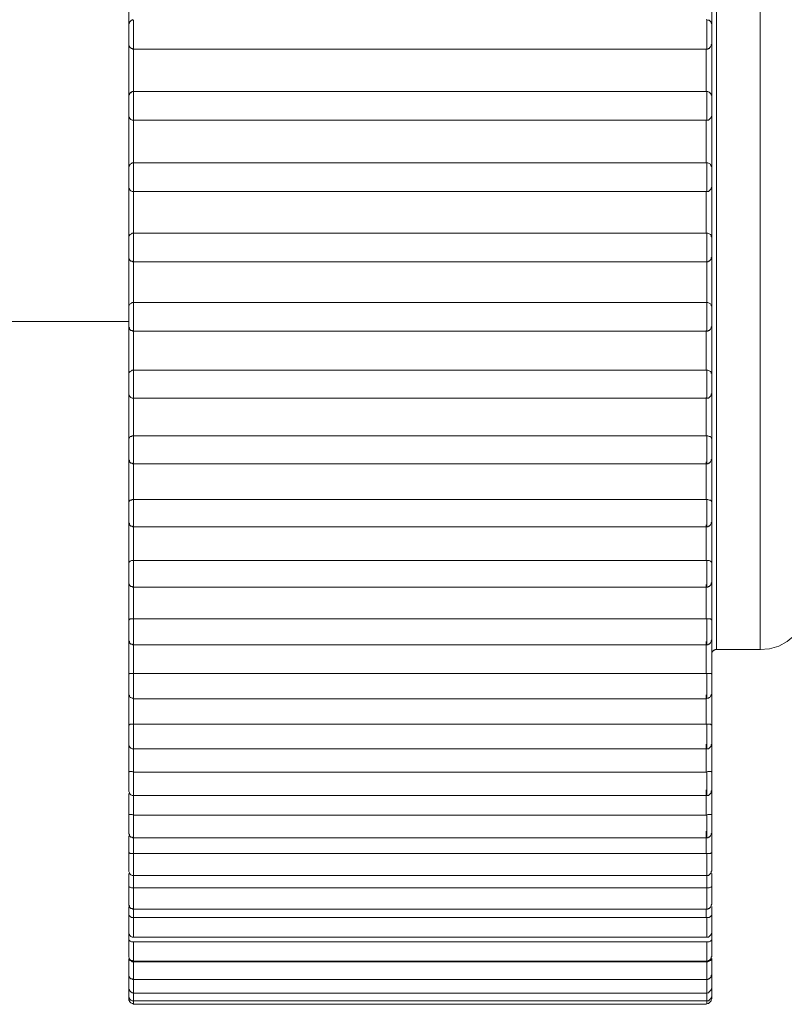
# Model space of a CAD drawing. Units: inches. Extents: x 0 to 16.5, y 0 to 11.7.
# Drawn here: x 8.7 to 8.7, y 7.3 to 7.3 of the extents above; entities that cross this region are included whole.
import ezdxf

# ---------------------------------------------------------------- set-up
doc = ezdxf.new("R2010")
doc.units = ezdxf.units.IN
doc.header["$MEASUREMENT"] = 0
doc.layers.add('Calque 1', color=7, linetype='Continuous')

msp = doc.modelspace()

# ---------------------------------------------------------------- linework, layer by layer
at = {"layer": 'Calque 1', "lineweight": 0}
for points in [[(8.735424, 7.359898), (8.735424, 7.359857), (8.735424, 7.359287), (8.735424, 7.358051), (8.735424, 7.356232), (8.735424, 7.353912), (8.735424, 7.351232), (8.735424, 7.348329), (8.735424, 7.345357), (8.735424, 7.342482), (8.735424, 7.339857), (8.735424, 7.337621), (8.735424, 7.335898), (8.735424, 7.334773), (8.735424, 7.334315), (8.735424, 7.334301)], [(8.736313, 7.334301), (8.736313, 7.334315), (8.736313, 7.334773), (8.736313, 7.335898), (8.736313, 7.337621), (8.736313, 7.339857), (8.736313, 7.342482), (8.736313, 7.345357), (8.736313, 7.348329), (8.736313, 7.351232), (8.736313, 7.353912), (8.736313, 7.356232), (8.736313, 7.358051), (8.736313, 7.359287), (8.736313, 7.359857), (8.736313, 7.359898)], [(8.72351, 7.34696), (8.72351, 7.347098), (8.72351, 7.347237), (8.72351, 7.347376), (8.72351, 7.347515), (8.72351, 7.347654), (8.72351, 7.347793), (8.72351, 7.347932), (8.72351, 7.348071)], [(8.735329, 7.348071), (8.735329, 7.347932), (8.735329, 7.347793), (8.735329, 7.347654), (8.735329, 7.347515), (8.735329, 7.347376), (8.735329, 7.347237), (8.735329, 7.347098), (8.735329, 7.34696)], [(8.723593, 7.347085), (8.723579, 7.347071), (8.723565, 7.347071), (8.723551, 7.347057), (8.723537, 7.347043), (8.723523, 7.347029), (8.723523, 7.347015), (8.72351, 7.347001), (8.72351, 7.346987)], [(8.723605, 7.347079), (8.723605, 7.347051), (8.723605, 7.346996), (8.723605, 7.346899), (8.723605, 7.346787), (8.723605, 7.346663), (8.723605, 7.346579), (8.723605, 7.346509), (8.723605, 7.346496)], [(8.735218, 7.347085), (8.735246, 7.347071)], [(8.735229, 7.346496), (8.735229, 7.346509), (8.735229, 7.346579), (8.735229, 7.346663), (8.735229, 7.346787), (8.735229, 7.346899), (8.735229, 7.346996), (8.735229, 7.347051), (8.735229, 7.347079)], [(8.735329, 7.346987), (8.735329, 7.347001), (8.735315, 7.347015), (8.735315, 7.347029), (8.735302, 7.347043), (8.735287, 7.347057), (8.735274, 7.347071), (8.73526, 7.347071), (8.735246, 7.347071)], [(8.72351, 7.346585), (8.72351, 7.346598), (8.72351, 7.34664), (8.72351, 7.346696), (8.72351, 7.346779), (8.72351, 7.346862), (8.72351, 7.346932), (8.72351, 7.346974), (8.72351, 7.346987)], [(8.735329, 7.346987), (8.735329, 7.346974), (8.735329, 7.346932), (8.735329, 7.346862), (8.735329, 7.346779), (8.735329, 7.346696), (8.735329, 7.34664), (8.735329, 7.346598), (8.735329, 7.346585)], [(8.72351, 7.345515), (8.72351, 7.345654), (8.72351, 7.345793), (8.72351, 7.345932), (8.72351, 7.346057), (8.72351, 7.346196), (8.72351, 7.346334), (8.72351, 7.346473), (8.72351, 7.346612)], [(8.72351, 7.346585), (8.72351, 7.346571), (8.723523, 7.346543), (8.723523, 7.346529), (8.723537, 7.346515), (8.723565, 7.346501), (8.723579, 7.346501), (8.723593, 7.346487), (8.723607, 7.346487)], [(8.723605, 7.346496), (8.723605, 7.346384), (8.723605, 7.346273), (8.723605, 7.346162), (8.723605, 7.346065), (8.723605, 7.345954), (8.723605, 7.345843), (8.723605, 7.345732), (8.723605, 7.345621)], [(8.723607, 7.346487), (8.735218, 7.346487)], [(8.735218, 7.346487), (8.735246, 7.346487), (8.73526, 7.346501), (8.735274, 7.346501), (8.735287, 7.346515), (8.735302, 7.346529), (8.735315, 7.346557), (8.735315, 7.346571), (8.735329, 7.346585)], [(8.735218, 7.345626), (8.735218, 7.345737), (8.735218, 7.345848), (8.735218, 7.345946), (8.735218, 7.346057), (8.735218, 7.346168), (8.735218, 7.346279), (8.735218, 7.346376), (8.735218, 7.346487)], [(8.735329, 7.346612), (8.735329, 7.346473), (8.735329, 7.346334), (8.735329, 7.346196), (8.735329, 7.346057), (8.735329, 7.345932), (8.735329, 7.345793), (8.735329, 7.345654), (8.735329, 7.345515)], [(8.723551, 7.345612), (8.723537, 7.345599), (8.723537, 7.345585), (8.723523, 7.345585), (8.723523, 7.345571), (8.723523, 7.345557), (8.72351, 7.345557), (8.72351, 7.345543), (8.72351, 7.345529)], [(8.72351, 7.34514), (8.72351, 7.34514), (8.72351, 7.345182), (8.72351, 7.345238), (8.72351, 7.345321), (8.72351, 7.34539), (8.72351, 7.345474), (8.72351, 7.345515), (8.72351, 7.345529)], [(8.723551, 7.345599), (8.723565, 7.345612), (8.723579, 7.345626), (8.723607, 7.345626)], [(8.723605, 7.345621), (8.723605, 7.345593), (8.723605, 7.345524), (8.723605, 7.345426), (8.723605, 7.345301), (8.723605, 7.34519), (8.723605, 7.345107), (8.723605, 7.345051), (8.723605, 7.345037)], [(8.735218, 7.345626), (8.723607, 7.345626)], [(8.735218, 7.345626), (8.735246, 7.345626), (8.735274, 7.345612), (8.735287, 7.345599)], [(8.735229, 7.345037), (8.735229, 7.345051), (8.735229, 7.345107), (8.735229, 7.34519), (8.735229, 7.345301), (8.735229, 7.345426), (8.735229, 7.345524), (8.735229, 7.345593), (8.735229, 7.345621)], [(8.735329, 7.345529), (8.735329, 7.345543), (8.735315, 7.345557), (8.735315, 7.345571), (8.735302, 7.345585), (8.735287, 7.345599), (8.735287, 7.345612)], [(8.735329, 7.345529), (8.735329, 7.345515), (8.735329, 7.345474), (8.735329, 7.34539), (8.735329, 7.345321), (8.735329, 7.345238), (8.735329, 7.345182), (8.735329, 7.34514)], [(8.72351, 7.344071), (8.72351, 7.34421), (8.72351, 7.344348), (8.72351, 7.344487), (8.72351, 7.344626), (8.72351, 7.344765), (8.72351, 7.34489), (8.72351, 7.345029), (8.72351, 7.345168)], [(8.72351, 7.34514), (8.72351, 7.345112), (8.723523, 7.345098), (8.723523, 7.345084), (8.723537, 7.345071), (8.723551, 7.345057), (8.723579, 7.345043), (8.723593, 7.345043), (8.723607, 7.345043)], [(8.735218, 7.345043), (8.735246, 7.345043), (8.73526, 7.345043), (8.735274, 7.345057), (8.735287, 7.345071), (8.735302, 7.345084), (8.735315, 7.345098), (8.735315, 7.345112), (8.735329, 7.34514)], [(8.735329, 7.345168), (8.735329, 7.345029), (8.735329, 7.34489), (8.735329, 7.344765), (8.735329, 7.344626), (8.735329, 7.344487), (8.735329, 7.344348), (8.735329, 7.34421), (8.735329, 7.344071)], [(8.723607, 7.345043), (8.723607, 7.344932), (8.723607, 7.34482), (8.723607, 7.344709), (8.723607, 7.344612), (8.723607, 7.344501), (8.723607, 7.34439), (8.723607, 7.344293), (8.723607, 7.344182)], [(8.723607, 7.345043), (8.735218, 7.345043)], [(8.735218, 7.344182), (8.735218, 7.344293), (8.735218, 7.34439), (8.735218, 7.344501), (8.735218, 7.344612), (8.735218, 7.344709), (8.735218, 7.34482), (8.735218, 7.344932), (8.735218, 7.345043)], [(8.723537, 7.34414), (8.723523, 7.34414), (8.723523, 7.344126), (8.723523, 7.344112), (8.72351, 7.344112), (8.72351, 7.344099), (8.72351, 7.344085)], [(8.72351, 7.343696), (8.72351, 7.343696), (8.72351, 7.343723), (8.72351, 7.343779), (8.72351, 7.343863), (8.72351, 7.343946), (8.72351, 7.344015), (8.72351, 7.344071), (8.72351, 7.344085)], [(8.723537, 7.34414), (8.723537, 7.344154), (8.723565, 7.344168), (8.723579, 7.344182), (8.723607, 7.344182)], [(8.723605, 7.344176), (8.723605, 7.344149), (8.723605, 7.344065), (8.723605, 7.343954), (8.723605, 7.343843), (8.723605, 7.343732), (8.723605, 7.343648), (8.723605, 7.343607), (8.723605, 7.343593)], [(8.735218, 7.344182), (8.723607, 7.344182)], [(8.735218, 7.344182), (8.735246, 7.344182), (8.735274, 7.344168), (8.735302, 7.344154), (8.735302, 7.34414)], [(8.735229, 7.343593), (8.735229, 7.343607), (8.735229, 7.343648), (8.735229, 7.343732), (8.735229, 7.343843), (8.735229, 7.343954), (8.735229, 7.344065), (8.735229, 7.344149), (8.735229, 7.344176)], [(8.735329, 7.344085), (8.735329, 7.344099), (8.735315, 7.344112), (8.735315, 7.344126), (8.735302, 7.34414)], [(8.735329, 7.344085), (8.735329, 7.344085), (8.735329, 7.344071), (8.735329, 7.344015), (8.735329, 7.343946), (8.735329, 7.343863), (8.735329, 7.343779), (8.735329, 7.343723), (8.735329, 7.343696)], [(8.72351, 7.342654), (8.72351, 7.342793), (8.72351, 7.342918), (8.72351, 7.343057), (8.72351, 7.343196), (8.72351, 7.343334), (8.72351, 7.343459), (8.72351, 7.343598), (8.72351, 7.343737)], [(8.72351, 7.343696), (8.72351, 7.343668), (8.723523, 7.343654), (8.723523, 7.34364), (8.723537, 7.343626), (8.723551, 7.343612), (8.723579, 7.343598), (8.723593, 7.343598), (8.723607, 7.343598)], [(8.735218, 7.343598), (8.735246, 7.343598), (8.73526, 7.343598), (8.735274, 7.343612), (8.735287, 7.343626), (8.735302, 7.34364), (8.735315, 7.343654), (8.735315, 7.343668), (8.735329, 7.343696)], [(8.735329, 7.343737), (8.735329, 7.343598), (8.735329, 7.343459), (8.735329, 7.343334), (8.735329, 7.343196), (8.735329, 7.343057), (8.735329, 7.342918), (8.735329, 7.342793), (8.735329, 7.342654)], [(8.723607, 7.343598), (8.723607, 7.343487), (8.723607, 7.34339), (8.723607, 7.343279), (8.723607, 7.343168), (8.723607, 7.343071), (8.723607, 7.34296), (8.723607, 7.342862), (8.723607, 7.342751)], [(8.723607, 7.343598), (8.735218, 7.343598)], [(8.735218, 7.342751), (8.735218, 7.342862), (8.735218, 7.34296), (8.735218, 7.343071), (8.735218, 7.343168), (8.735218, 7.343279), (8.735218, 7.34339), (8.735218, 7.343487), (8.735218, 7.343598)], [(8.723523, 7.34271), (8.723523, 7.342696), (8.72351, 7.342696), (8.72351, 7.342682), (8.72351, 7.342668), (8.72351, 7.342654)], [(8.723523, 7.34271), (8.723537, 7.342724), (8.723565, 7.342737), (8.723579, 7.342751), (8.723607, 7.342751)], [(8.723605, 7.342746), (8.723605, 7.342704), (8.723605, 7.342621), (8.723605, 7.34251), (8.723605, 7.342399), (8.723605, 7.342287), (8.723605, 7.342218), (8.723605, 7.342176), (8.723605, 7.342162)], [(8.735218, 7.342751), (8.723607, 7.342751)], [(8.735218, 7.342751), (8.735246, 7.342751), (8.735274, 7.342737), (8.735302, 7.342724), (8.735315, 7.34271)], [(8.735229, 7.342162), (8.735229, 7.342176), (8.735229, 7.342218), (8.735229, 7.342287), (8.735229, 7.342399), (8.735229, 7.34251), (8.735229, 7.342621), (8.735229, 7.342704), (8.735229, 7.342746)], [(8.735329, 7.342654), (8.735329, 7.342668), (8.735315, 7.342682), (8.735315, 7.342696), (8.735315, 7.34271)], [(8.72351, 7.342265), (8.72351, 7.342265), (8.72351, 7.342293), (8.72351, 7.342349), (8.72351, 7.342418), (8.72351, 7.342501), (8.72351, 7.342571), (8.72351, 7.342626), (8.72351, 7.342654)], [(8.735329, 7.342654), (8.735329, 7.342654), (8.735329, 7.342626), (8.735329, 7.342571), (8.735329, 7.342501), (8.735329, 7.342418), (8.735329, 7.342349), (8.735329, 7.342293), (8.735329, 7.342265)], [(8.72351, 7.341251), (8.72351, 7.34139), (8.72351, 7.341515), (8.72351, 7.341654), (8.72351, 7.341793), (8.72351, 7.341918), (8.72351, 7.342057), (8.72351, 7.342182), (8.72351, 7.342321)], [(8.735329, 7.342321), (8.735329, 7.342182), (8.735329, 7.342057), (8.735329, 7.341918), (8.735329, 7.341793), (8.735329, 7.341654), (8.735329, 7.341515), (8.735329, 7.34139), (8.735329, 7.341251)], [(8.72351, 7.342265), (8.72351, 7.342251), (8.723523, 7.342223), (8.723523, 7.342209), (8.723537, 7.342195), (8.723551, 7.342182), (8.723579, 7.342182), (8.723593, 7.342168), (8.723607, 7.342168)], [(8.723607, 7.342182), (8.723607, 7.34207), (8.723607, 7.341973), (8.723607, 7.341862), (8.723607, 7.341765), (8.723607, 7.341654), (8.723607, 7.341557), (8.723607, 7.341446), (8.723607, 7.341348)], [(8.723607, 7.342168), (8.735218, 7.342168)], [(8.735218, 7.342168), (8.735246, 7.342168), (8.73526, 7.342182), (8.735274, 7.342182), (8.735287, 7.342195), (8.735302, 7.342209), (8.735315, 7.342223), (8.735315, 7.342251), (8.735329, 7.342265)], [(8.735229, 7.341343), (8.735229, 7.341454), (8.735229, 7.341551), (8.735229, 7.341662), (8.735229, 7.341759), (8.735229, 7.341871), (8.735229, 7.341968), (8.735229, 7.342079), (8.735229, 7.342176)], [(8.72351, 7.341293), (8.72351, 7.341293), (8.72351, 7.341279), (8.72351, 7.341265)], [(8.723523, 7.341293), (8.723523, 7.341293), (8.723537, 7.341321), (8.723565, 7.341335), (8.723579, 7.341348), (8.723607, 7.341348)], [(8.723605, 7.341343), (8.723605, 7.341287), (8.723605, 7.341204), (8.723605, 7.341093), (8.723605, 7.340968), (8.723605, 7.340871), (8.723605, 7.340801), (8.723605, 7.340773)], [(8.735218, 7.341348), (8.723607, 7.341348)], [(8.735218, 7.341348), (8.735246, 7.341348), (8.735274, 7.341335), (8.735302, 7.341321), (8.735315, 7.341293)], [(8.735229, 7.340773), (8.735229, 7.340773), (8.735229, 7.340801), (8.735229, 7.340871), (8.735229, 7.340968), (8.735229, 7.341093), (8.735229, 7.341204), (8.735229, 7.341287), (8.735229, 7.341343)], [(8.735329, 7.341265), (8.735329, 7.341265), (8.735329, 7.341279), (8.735315, 7.341279), (8.735315, 7.341293)], [(8.72351, 7.340862), (8.72351, 7.34089), (8.72351, 7.340932), (8.72351, 7.341001), (8.72351, 7.341085), (8.72351, 7.341168), (8.72351, 7.341224), (8.72351, 7.341251), (8.72351, 7.341265)], [(8.735329, 7.341265), (8.735329, 7.341251), (8.735329, 7.341224), (8.735329, 7.341168), (8.735329, 7.341085), (8.735329, 7.341001), (8.735329, 7.340932), (8.735329, 7.34089), (8.735329, 7.340862)], [(8.719579, 7.34096), (8.72351, 7.34096)], [(8.72351, 7.33989), (8.72351, 7.340015), (8.72351, 7.340154), (8.72351, 7.340279), (8.72351, 7.340404), (8.72351, 7.340543), (8.72351, 7.340668), (8.72351, 7.340807), (8.72351, 7.340932)], [(8.735329, 7.340932), (8.735329, 7.340807), (8.735329, 7.340668), (8.735329, 7.340543), (8.735329, 7.340404), (8.735329, 7.340279), (8.735329, 7.340154), (8.735329, 7.340015), (8.735329, 7.33989)], [(8.72351, 7.340862), (8.72351, 7.340848), (8.723523, 7.340834), (8.723523, 7.340807), (8.723537, 7.340793), (8.723551, 7.340779), (8.723579, 7.340779), (8.723593, 7.340765), (8.723607, 7.340765)], [(8.723607, 7.340779), (8.723607, 7.340682), (8.723607, 7.340584), (8.723607, 7.340473), (8.723607, 7.340376), (8.723607, 7.340279), (8.723607, 7.340168), (8.723607, 7.340071), (8.723607, 7.339973)], [(8.723607, 7.340765), (8.735218, 7.340765)], [(8.735218, 7.340765), (8.735246, 7.340765), (8.73526, 7.340779), (8.735274, 7.340779), (8.735287, 7.340793), (8.735302, 7.340807), (8.735315, 7.340834), (8.735315, 7.340848), (8.735329, 7.340862)], [(8.735218, 7.339973), (8.735218, 7.340071), (8.735218, 7.340168), (8.735218, 7.340279), (8.735218, 7.340376), (8.735218, 7.340473), (8.735218, 7.340584), (8.735218, 7.340682), (8.735218, 7.340779)], [(8.72351, 7.339904), (8.723523, 7.339932), (8.723537, 7.339946), (8.723565, 7.33996), (8.723579, 7.339973), (8.723607, 7.339973)], [(8.72351, 7.339918), (8.72351, 7.339904), (8.72351, 7.33989)], [(8.72351, 7.339501), (8.72351, 7.339515), (8.72351, 7.339557), (8.72351, 7.339626), (8.72351, 7.33971), (8.72351, 7.339779), (8.72351, 7.339849), (8.72351, 7.33989)], [(8.723605, 7.339968), (8.723605, 7.339912), (8.723605, 7.339815), (8.723605, 7.339704), (8.723605, 7.339593), (8.723605, 7.339496), (8.723605, 7.339426), (8.723605, 7.339398)], [(8.735218, 7.339973), (8.723607, 7.339973)], [(8.735218, 7.339973), (8.735246, 7.339973), (8.735274, 7.33996), (8.735302, 7.339946), (8.735315, 7.339932), (8.735315, 7.339904)], [(8.735229, 7.339398), (8.735229, 7.339398), (8.735229, 7.339426), (8.735229, 7.339496), (8.735229, 7.339593), (8.735229, 7.339704), (8.735229, 7.339815), (8.735229, 7.339912), (8.735229, 7.339968)], [(8.735329, 7.33989), (8.735329, 7.33989), (8.735329, 7.339904), (8.735315, 7.339918)], [(8.735329, 7.33989), (8.735329, 7.33989), (8.735329, 7.339849), (8.735329, 7.339779), (8.735329, 7.33971), (8.735329, 7.339626), (8.735329, 7.339557), (8.735329, 7.339515), (8.735329, 7.339501)], [(8.72351, 7.338571), (8.72351, 7.338696), (8.72351, 7.338821), (8.72351, 7.338946), (8.72351, 7.339071), (8.72351, 7.339195), (8.72351, 7.33932), (8.72351, 7.339446), (8.72351, 7.339571)], [(8.72351, 7.339501), (8.72351, 7.339487), (8.723523, 7.33946), (8.723523, 7.339446), (8.723537, 7.339432), (8.723551, 7.339418), (8.723579, 7.339404), (8.723593, 7.339404), (8.723607, 7.339404)], [(8.735218, 7.339404), (8.735246, 7.339404), (8.73526, 7.339404), (8.735274, 7.339418), (8.735287, 7.339432), (8.735302, 7.339446), (8.735315, 7.33946), (8.735315, 7.339487), (8.735329, 7.339501)], [(8.735329, 7.339571), (8.735329, 7.339446), (8.735329, 7.33932), (8.735329, 7.339195), (8.735329, 7.339071), (8.735329, 7.338946), (8.735329, 7.338821), (8.735329, 7.338696), (8.735329, 7.338571)], [(8.723605, 7.339426), (8.723605, 7.339329), (8.723605, 7.339232), (8.723605, 7.33912), (8.723605, 7.339023), (8.723605, 7.338926), (8.723605, 7.338829), (8.723605, 7.338732), (8.723605, 7.338635)], [(8.723607, 7.339404), (8.735218, 7.339404)], [(8.735218, 7.33864), (8.735218, 7.338737), (8.735218, 7.338834), (8.735218, 7.338932), (8.735218, 7.339029), (8.735218, 7.339126), (8.735218, 7.339223), (8.735218, 7.33932), (8.735218, 7.339418)], [(8.72351, 7.338571), (8.723523, 7.338598), (8.723537, 7.338626), (8.723565, 7.338626), (8.723579, 7.33864), (8.723607, 7.33864)], [(8.72351, 7.338168), (8.72351, 7.338182), (8.72351, 7.338224), (8.72351, 7.338279), (8.72351, 7.338362), (8.72351, 7.338446), (8.72351, 7.338515), (8.72351, 7.338557), (8.72351, 7.338571)], [(8.723605, 7.338635), (8.723605, 7.338565), (8.723605, 7.338468), (8.723605, 7.338357), (8.723605, 7.338246), (8.723605, 7.338149), (8.723605, 7.338093), (8.723605, 7.338079)], [(8.735218, 7.33864), (8.723607, 7.33864)], [(8.735218, 7.33864), (8.735246, 7.33864), (8.735274, 7.338626), (8.735302, 7.338626), (8.735315, 7.338598), (8.735329, 7.338571)], [(8.735229, 7.338079), (8.735229, 7.338093), (8.735229, 7.338149), (8.735229, 7.338246), (8.735229, 7.338357), (8.735229, 7.338468), (8.735229, 7.338565), (8.735229, 7.338635)], [(8.735329, 7.338571), (8.735329, 7.338557), (8.735329, 7.338515), (8.735329, 7.338446), (8.735329, 7.338362), (8.735329, 7.338279), (8.735329, 7.338224), (8.735329, 7.338182), (8.735329, 7.338168)], [(8.72351, 7.337293), (8.72351, 7.337404), (8.72351, 7.337529), (8.72351, 7.337654), (8.72351, 7.337765), (8.72351, 7.33789), (8.72351, 7.338015), (8.72351, 7.33814), (8.72351, 7.338265)], [(8.72351, 7.338168), (8.72351, 7.338154), (8.723523, 7.33814), (8.723523, 7.338112), (8.723537, 7.338099), (8.723551, 7.338085), (8.723579, 7.338085), (8.723593, 7.338071), (8.723607, 7.338071)], [(8.723607, 7.338112), (8.723607, 7.338015), (8.723607, 7.337918), (8.723607, 7.33782), (8.723607, 7.337723), (8.723607, 7.337626), (8.723607, 7.337529), (8.723607, 7.337446), (8.723607, 7.337348)], [(8.735218, 7.338071), (8.735246, 7.338071), (8.73526, 7.338085), (8.735274, 7.338085), (8.735287, 7.338099), (8.735302, 7.338112), (8.735315, 7.33814), (8.735315, 7.338154), (8.735329, 7.338168)], [(8.735218, 7.337348), (8.735218, 7.337446), (8.735218, 7.337529), (8.735218, 7.337626), (8.735218, 7.337723), (8.735218, 7.33782), (8.735218, 7.337918), (8.735218, 7.338015), (8.735218, 7.338112)], [(8.735329, 7.338265), (8.735329, 7.33814), (8.735329, 7.338015), (8.735329, 7.33789), (8.735329, 7.337765), (8.735329, 7.337654), (8.735329, 7.337529), (8.735329, 7.337404), (8.735329, 7.337293)], [(8.723607, 7.338071), (8.735218, 7.338071)], [(8.72351, 7.337293), (8.72351, 7.337293), (8.723523, 7.337321), (8.723537, 7.337335), (8.723565, 7.337335), (8.723579, 7.337348), (8.723607, 7.337348)], [(8.72351, 7.33689), (8.72351, 7.336904), (8.72351, 7.336932), (8.72351, 7.336987), (8.72351, 7.337071), (8.72351, 7.337154), (8.72351, 7.337223), (8.72351, 7.337265), (8.72351, 7.337293)], [(8.723605, 7.337343), (8.723605, 7.337273), (8.723605, 7.337162), (8.723605, 7.337051), (8.723605, 7.33694), (8.723605, 7.336857), (8.723605, 7.336801)], [(8.735218, 7.337348), (8.723607, 7.337348)], [(8.735218, 7.337348), (8.735246, 7.337348), (8.735274, 7.337335), (8.735302, 7.337335), (8.735315, 7.337321), (8.735329, 7.337293)], [(8.735229, 7.336801), (8.735229, 7.336801), (8.735229, 7.336857), (8.735229, 7.33694), (8.735229, 7.337051), (8.735229, 7.337162), (8.735229, 7.337273), (8.735229, 7.337343)], [(8.735329, 7.337293), (8.735329, 7.337265), (8.735329, 7.337223), (8.735329, 7.337154), (8.735329, 7.337071), (8.735329, 7.336987), (8.735329, 7.336932), (8.735329, 7.336904), (8.735329, 7.33689)], [(8.72351, 7.336057), (8.72351, 7.336182), (8.72351, 7.336293), (8.72351, 7.336404), (8.72351, 7.336529), (8.72351, 7.33664), (8.72351, 7.336765), (8.72351, 7.336876), (8.72351, 7.336987)], [(8.72351, 7.33689), (8.72351, 7.336876), (8.723523, 7.336862), (8.723523, 7.336835), (8.723537, 7.336821), (8.723551, 7.336807), (8.723579, 7.336807), (8.723593, 7.336793), (8.723607, 7.336793)], [(8.735218, 7.336793), (8.735246, 7.336793), (8.73526, 7.336807), (8.735274, 7.336807), (8.735287, 7.336821), (8.735302, 7.336835), (8.735315, 7.336862), (8.735315, 7.336876), (8.735329, 7.33689)], [(8.735329, 7.336987), (8.735329, 7.336876), (8.735329, 7.336765), (8.735329, 7.33664), (8.735329, 7.336529), (8.735329, 7.336404), (8.735329, 7.336293), (8.735329, 7.336182), (8.735329, 7.336057)], [(8.723607, 7.336835), (8.723607, 7.336751), (8.723607, 7.336654), (8.723607, 7.336557), (8.723607, 7.336473), (8.723607, 7.336376), (8.723607, 7.336293), (8.723607, 7.336196), (8.723607, 7.336112)], [(8.723607, 7.336793), (8.735218, 7.336793)], [(8.735218, 7.336112), (8.735218, 7.336196), (8.735218, 7.336293), (8.735218, 7.336376), (8.735218, 7.336473), (8.735218, 7.336557), (8.735218, 7.336654), (8.735218, 7.336751), (8.735218, 7.336835)], [(8.72351, 7.336057), (8.72351, 7.336057), (8.723523, 7.336084), (8.723537, 7.336098), (8.723565, 7.336112), (8.723579, 7.336112), (8.723607, 7.336112)], [(8.723605, 7.336107), (8.723605, 7.336023), (8.723605, 7.335926), (8.723605, 7.335801), (8.723605, 7.335704), (8.723605, 7.335621), (8.723605, 7.335579), (8.723605, 7.335565)], [(8.735218, 7.336112), (8.723607, 7.336112)], [(8.735218, 7.336112), (8.735246, 7.336112), (8.735274, 7.336112), (8.735302, 7.336098), (8.735315, 7.336084), (8.735329, 7.336057)], [(8.735229, 7.335565), (8.735229, 7.335579), (8.735229, 7.335621), (8.735229, 7.335704), (8.735229, 7.335801), (8.735229, 7.335926), (8.735229, 7.336023), (8.735229, 7.336107)], [(8.72351, 7.335668), (8.72351, 7.335668), (8.72351, 7.335696), (8.72351, 7.335751), (8.72351, 7.335835), (8.72351, 7.335918), (8.72351, 7.335987), (8.72351, 7.336043), (8.72351, 7.336057)], [(8.735329, 7.336057), (8.735329, 7.336043), (8.735329, 7.335987), (8.735329, 7.335918), (8.735329, 7.335835), (8.735329, 7.335751), (8.735329, 7.335696), (8.735329, 7.335668)], [(8.72351, 7.334904), (8.72351, 7.335001), (8.72351, 7.335112), (8.72351, 7.335223), (8.72351, 7.335335), (8.72351, 7.335446), (8.72351, 7.335557), (8.72351, 7.335668), (8.72351, 7.335779)], [(8.735329, 7.335779), (8.735329, 7.335668), (8.735329, 7.335557), (8.735329, 7.335446), (8.735329, 7.335335), (8.735329, 7.335223), (8.735329, 7.335112), (8.735329, 7.335001), (8.735329, 7.334904)], [(8.72351, 7.335668), (8.72351, 7.335654), (8.723523, 7.335626), (8.723523, 7.335612), (8.723537, 7.335599), (8.723551, 7.335585), (8.723579, 7.335585), (8.723593, 7.335571), (8.723607, 7.335571)], [(8.723607, 7.335626), (8.723607, 7.335543), (8.723607, 7.335446), (8.723607, 7.335362), (8.723607, 7.335279), (8.723607, 7.335196), (8.723607, 7.335098), (8.723607, 7.335015), (8.723607, 7.334932)], [(8.723607, 7.335571), (8.735218, 7.335571)], [(8.735218, 7.335571), (8.735246, 7.335571), (8.73526, 7.335585), (8.735274, 7.335585), (8.735287, 7.335599), (8.735302, 7.335612), (8.735315, 7.335626), (8.735315, 7.335654), (8.735329, 7.335668)], [(8.735218, 7.334932), (8.735218, 7.335015), (8.735218, 7.335098), (8.735218, 7.335196), (8.735218, 7.335279), (8.735218, 7.335362), (8.735218, 7.335446), (8.735218, 7.335543), (8.735218, 7.335626)], [(8.736301, 7.334307), (8.736496, 7.334321), (8.73669, 7.334376), (8.736857, 7.334473), (8.73701, 7.334598), (8.737121, 7.334737), (8.737218, 7.334918), (8.737273, 7.335098), (8.737288, 7.335293)], [(8.72351, 7.334904), (8.72351, 7.334904), (8.723523, 7.334918), (8.723537, 7.334932), (8.723565, 7.334932), (8.723579, 7.334932), (8.723607, 7.334932)], [(8.72351, 7.334501), (8.72351, 7.334501), (8.72351, 7.334529), (8.72351, 7.334584), (8.72351, 7.334654), (8.72351, 7.334737), (8.72351, 7.334807), (8.72351, 7.334862), (8.72351, 7.334904)], [(8.723605, 7.33494), (8.723605, 7.334843), (8.723605, 7.334732), (8.723605, 7.334621), (8.723605, 7.334523), (8.723605, 7.33444), (8.723605, 7.334412)], [(8.735218, 7.334932), (8.723607, 7.334932)], [(8.735218, 7.334932), (8.735246, 7.334932), (8.735274, 7.334932), (8.735302, 7.334932), (8.735315, 7.334918), (8.735329, 7.334904)], [(8.735229, 7.334412), (8.735229, 7.334412), (8.735229, 7.33444), (8.735229, 7.334523), (8.735229, 7.334621), (8.735229, 7.334732), (8.735229, 7.334843), (8.735229, 7.33494)], [(8.735329, 7.334904), (8.735329, 7.334862), (8.735329, 7.334807), (8.735329, 7.334737), (8.735329, 7.334654), (8.735329, 7.334584), (8.735329, 7.334529), (8.735329, 7.334501)], [(8.72351, 7.333793), (8.72351, 7.333904), (8.72351, 7.334001), (8.72351, 7.334112), (8.72351, 7.33421), (8.72351, 7.334321), (8.72351, 7.334418), (8.72351, 7.334529), (8.72351, 7.334626)], [(8.72351, 7.334501), (8.72351, 7.334487), (8.723523, 7.334473), (8.723523, 7.334446), (8.723537, 7.334432), (8.723551, 7.334418), (8.723579, 7.334418), (8.723593, 7.334404), (8.723607, 7.334404)], [(8.735218, 7.334404), (8.735246, 7.334404), (8.73526, 7.334418), (8.735274, 7.334418), (8.735287, 7.334432), (8.735302, 7.334446), (8.735315, 7.334473), (8.735315, 7.334487), (8.735329, 7.334501)], [(8.735329, 7.334626), (8.735329, 7.334529), (8.735329, 7.334418), (8.735329, 7.334321), (8.735329, 7.33421), (8.735329, 7.334112), (8.735329, 7.334001), (8.735329, 7.333904), (8.735329, 7.333793)], [(8.723607, 7.334473), (8.723607, 7.33439), (8.723607, 7.334307), (8.723607, 7.334224), (8.723607, 7.33414), (8.723607, 7.334071), (8.723607, 7.333987), (8.723607, 7.333904), (8.723607, 7.333821)], [(8.723607, 7.334404), (8.735218, 7.334404)], [(8.735218, 7.333821), (8.735218, 7.333904), (8.735218, 7.333987), (8.735218, 7.334071), (8.735218, 7.33414), (8.735218, 7.334224), (8.735218, 7.334307), (8.735218, 7.33439), (8.735218, 7.334473)], [(8.735329, 7.33421), (8.735329, 7.334224), (8.735329, 7.334237), (8.735343, 7.334265), (8.735357, 7.334279), (8.735371, 7.334293), (8.735385, 7.334293), (8.735398, 7.334307), (8.735426, 7.334307)], [(8.735426, 7.334307), (8.736301, 7.334307)], [(8.72351, 7.333793), (8.72351, 7.333807), (8.723523, 7.333821), (8.723537, 7.333821), (8.723565, 7.333821), (8.723579, 7.333821), (8.723607, 7.333821)], [(8.72351, 7.333404), (8.72351, 7.333432), (8.72351, 7.333473), (8.72351, 7.333543), (8.72351, 7.333626), (8.72351, 7.333695), (8.72351, 7.333765), (8.72351, 7.333793)], [(8.723605, 7.333829), (8.723605, 7.333732), (8.723605, 7.33362), (8.723605, 7.333509), (8.723605, 7.333412), (8.723605, 7.333343), (8.723605, 7.333315)], [(8.735218, 7.333821), (8.723607, 7.333821)], [(8.735329, 7.333793), (8.735329, 7.333807), (8.735315, 7.333821), (8.735302, 7.333821), (8.735274, 7.333821), (8.735246, 7.333821), (8.735218, 7.333821)], [(8.735229, 7.333315), (8.735229, 7.333315), (8.735229, 7.333343), (8.735229, 7.333412), (8.735229, 7.333509), (8.735229, 7.33362), (8.735229, 7.333732), (8.735229, 7.333829)], [(8.735329, 7.333793), (8.735329, 7.333765), (8.735329, 7.333695), (8.735329, 7.333626), (8.735329, 7.333543), (8.735329, 7.333473), (8.735329, 7.333432), (8.735329, 7.333404)], [(8.72351, 7.332779), (8.72351, 7.332862), (8.72351, 7.33296), (8.72351, 7.333057), (8.72351, 7.333154), (8.72351, 7.333251), (8.72351, 7.333348), (8.72351, 7.333446), (8.72351, 7.333557)], [(8.735329, 7.333557), (8.735329, 7.333446), (8.735329, 7.333348), (8.735329, 7.333251), (8.735329, 7.333154), (8.735329, 7.333057), (8.735329, 7.33296), (8.735329, 7.332862), (8.735329, 7.332779)], [(8.72351, 7.333404), (8.72351, 7.33339), (8.723523, 7.333376), (8.723523, 7.333362), (8.723537, 7.333334), (8.723551, 7.333334), (8.723579, 7.333321), (8.723593, 7.333321), (8.723607, 7.333307)], [(8.723605, 7.333398), (8.723605, 7.333315), (8.723605, 7.333246), (8.723605, 7.333162), (8.723605, 7.333093), (8.723605, 7.33301), (8.723605, 7.33294), (8.723605, 7.332857), (8.723605, 7.332787)], [(8.723607, 7.333307), (8.735218, 7.333307)], [(8.735218, 7.333307), (8.735246, 7.333321), (8.73526, 7.333321), (8.735274, 7.333334), (8.735287, 7.333334), (8.735302, 7.333362), (8.735315, 7.333376), (8.735315, 7.33339), (8.735329, 7.333404)], [(8.735218, 7.332793), (8.735218, 7.332862), (8.735218, 7.332932), (8.735218, 7.333015), (8.735218, 7.333085), (8.735218, 7.333168), (8.735218, 7.333237), (8.735218, 7.333321), (8.735218, 7.33339)], [(8.723607, 7.332793), (8.723579, 7.332793), (8.723565, 7.332793), (8.723537, 7.332793), (8.723523, 7.332779), (8.72351, 7.332779)], [(8.72351, 7.33239), (8.72351, 7.332404), (8.72351, 7.332446), (8.72351, 7.332501), (8.72351, 7.332585), (8.72351, 7.332668), (8.72351, 7.332737), (8.72351, 7.332779)], [(8.723605, 7.332787), (8.723605, 7.33269), (8.723605, 7.332579), (8.723605, 7.332468), (8.723605, 7.332371), (8.723605, 7.332315), (8.723605, 7.332287)], [(8.735218, 7.332793), (8.723607, 7.332793)], [(8.735329, 7.332779), (8.735329, 7.332779), (8.735315, 7.332779), (8.735302, 7.332793), (8.735274, 7.332793), (8.735246, 7.332793), (8.735218, 7.332793)], [(8.735229, 7.332287), (8.735229, 7.332315), (8.735229, 7.332371), (8.735229, 7.332468), (8.735229, 7.332579), (8.735229, 7.33269), (8.735229, 7.332787)], [(8.735329, 7.332779), (8.735329, 7.332737), (8.735329, 7.332668), (8.735329, 7.332585), (8.735329, 7.332501), (8.735329, 7.332446), (8.735329, 7.332404), (8.735329, 7.33239)], [(8.72351, 7.331821), (8.72351, 7.331918), (8.72351, 7.332001), (8.72351, 7.332084), (8.72351, 7.332182), (8.72351, 7.332265), (8.72351, 7.332362), (8.72351, 7.332446), (8.72351, 7.332543)], [(8.735329, 7.332543), (8.735329, 7.332446), (8.735329, 7.332362), (8.735329, 7.332265), (8.735329, 7.332182), (8.735329, 7.332084), (8.735329, 7.332001), (8.735329, 7.331918), (8.735329, 7.331821)], [(8.72351, 7.33239), (8.72351, 7.332376), (8.723523, 7.332348), (8.723523, 7.332334), (8.723537, 7.332321), (8.723551, 7.332307), (8.723579, 7.332293), (8.723593, 7.332293), (8.723607, 7.332293)], [(8.723607, 7.33239), (8.723607, 7.332321), (8.723607, 7.332251), (8.723607, 7.332168), (8.723607, 7.332098), (8.723607, 7.332029), (8.723607, 7.331959), (8.723607, 7.33189), (8.723607, 7.331821)], [(8.723607, 7.332293), (8.735218, 7.332293)], [(8.735218, 7.331821), (8.735218, 7.33189), (8.735218, 7.331959), (8.735218, 7.332029), (8.735218, 7.332098), (8.735218, 7.332168), (8.735218, 7.332251), (8.735218, 7.332321), (8.735218, 7.33239)], [(8.735218, 7.332293), (8.735246, 7.332293), (8.73526, 7.332293), (8.735274, 7.332307), (8.735287, 7.332321), (8.735302, 7.332334), (8.735315, 7.332348), (8.735315, 7.332376), (8.735329, 7.33239)], [(8.723607, 7.331821), (8.723579, 7.331834), (8.723565, 7.331834), (8.723537, 7.331834), (8.723523, 7.331834), (8.72351, 7.331821)], [(8.72351, 7.331446), (8.72351, 7.331446), (8.72351, 7.331487), (8.72351, 7.331557), (8.72351, 7.331626), (8.72351, 7.33171), (8.72351, 7.331779), (8.72351, 7.331821)], [(8.723605, 7.331829), (8.723605, 7.331732), (8.723605, 7.331607), (8.723605, 7.331496), (8.723605, 7.331412), (8.723605, 7.331357), (8.723605, 7.331343)], [(8.735218, 7.331821), (8.723607, 7.331821)], [(8.735329, 7.331821), (8.735329, 7.331821), (8.735315, 7.331834), (8.735302, 7.331834), (8.735274, 7.331834), (8.735246, 7.331834), (8.735218, 7.331821)], [(8.735229, 7.331343), (8.735229, 7.331357), (8.735229, 7.331412), (8.735229, 7.331496), (8.735229, 7.331607), (8.735229, 7.331732), (8.735229, 7.331829)], [(8.735329, 7.331821), (8.735329, 7.331779), (8.735329, 7.33171), (8.735329, 7.331626), (8.735329, 7.331557), (8.735329, 7.331487), (8.735329, 7.331446)], [(8.735329, 7.331612), (8.735329, 7.331529), (8.735329, 7.331446), (8.735329, 7.331362), (8.735329, 7.331279), (8.735329, 7.331196), (8.735329, 7.331126), (8.735329, 7.331043), (8.735329, 7.33096)], [(8.72351, 7.331446), (8.72351, 7.331432), (8.723523, 7.331404), (8.723523, 7.33139), (8.723537, 7.331376), (8.723551, 7.331362), (8.723579, 7.331349), (8.723593, 7.331349), (8.723607, 7.331349)], [(8.72351, 7.33096), (8.72351, 7.331043), (8.72351, 7.331126), (8.72351, 7.331196), (8.72351, 7.331279), (8.72351, 7.331362), (8.72351, 7.33139)], [(8.723607, 7.33146), (8.723607, 7.33139), (8.723607, 7.331335), (8.723607, 7.331265), (8.723607, 7.33121), (8.723607, 7.33114), (8.723607, 7.331071), (8.723607, 7.331015), (8.723607, 7.330946)], [(8.723607, 7.331349), (8.735218, 7.331349)], [(8.735218, 7.330946), (8.735218, 7.331015), (8.735218, 7.331071), (8.735218, 7.33114), (8.735218, 7.33121), (8.735218, 7.331265), (8.735218, 7.331335), (8.735218, 7.33139), (8.735218, 7.33146)], [(8.735218, 7.331349), (8.735246, 7.331349), (8.73526, 7.331349), (8.735274, 7.331362), (8.735287, 7.331376), (8.735302, 7.33139), (8.735315, 7.331404), (8.735315, 7.331432), (8.735329, 7.331446)], [(8.72351, 7.330584), (8.72351, 7.330584), (8.72351, 7.330626), (8.72351, 7.330682), (8.72351, 7.330751), (8.72351, 7.330834), (8.72351, 7.330918), (8.72351, 7.33096)], [(8.723607, 7.330946), (8.723579, 7.33096), (8.723565, 7.33096), (8.723537, 7.33096), (8.723523, 7.33096), (8.72351, 7.33096)], [(8.723605, 7.330954), (8.723605, 7.330843), (8.723605, 7.330732), (8.723605, 7.33062), (8.723605, 7.330537), (8.723605, 7.330496)], [(8.735218, 7.330946), (8.723607, 7.330946)], [(8.735329, 7.33096), (8.735329, 7.33096), (8.735315, 7.33096), (8.735302, 7.33096), (8.735274, 7.33096), (8.735246, 7.33096), (8.735218, 7.330946)], [(8.735229, 7.330496), (8.735229, 7.330496), (8.735229, 7.330537), (8.735229, 7.33062), (8.735229, 7.330732), (8.735229, 7.330843), (8.735229, 7.330954)], [(8.735329, 7.33096), (8.735329, 7.330918), (8.735329, 7.330834), (8.735329, 7.330751), (8.735329, 7.330682), (8.735329, 7.330626), (8.735329, 7.330584)], [(8.735329, 7.330765), (8.735329, 7.330695), (8.735329, 7.330626), (8.735329, 7.330543), (8.735329, 7.330473), (8.735329, 7.330404), (8.735329, 7.330334), (8.735329, 7.330251), (8.735329, 7.330182)], [(8.72351, 7.330584), (8.72351, 7.330571), (8.723523, 7.330557), (8.723523, 7.330529), (8.723537, 7.330515), (8.723551, 7.330501), (8.723579, 7.330501), (8.723593, 7.330487), (8.723607, 7.330487)], [(8.72351, 7.330182), (8.72351, 7.330251), (8.72351, 7.330334), (8.72351, 7.330404), (8.72351, 7.330473), (8.72351, 7.330529)], [(8.723607, 7.330626), (8.723607, 7.330557), (8.723607, 7.330501), (8.723607, 7.330446), (8.723607, 7.33039), (8.723607, 7.330334), (8.723607, 7.330279), (8.723607, 7.330223), (8.723607, 7.330168)], [(8.735218, 7.330168), (8.735218, 7.330223), (8.735218, 7.330279), (8.735218, 7.330334), (8.735218, 7.33039), (8.735218, 7.330446), (8.735218, 7.330501), (8.735218, 7.330557), (8.735218, 7.330626)], [(8.735218, 7.330487), (8.735246, 7.330487), (8.73526, 7.330501), (8.735274, 7.330501), (8.735287, 7.330515), (8.735302, 7.330529), (8.735315, 7.330557), (8.735315, 7.330571), (8.735329, 7.330584)], [(8.723607, 7.330487), (8.735218, 7.330487)], [(8.72351, 7.329821), (8.72351, 7.329821), (8.72351, 7.329849), (8.72351, 7.329904), (8.72351, 7.329974), (8.72351, 7.330057), (8.72351, 7.330126), (8.72351, 7.330182)], [(8.723607, 7.330168), (8.723579, 7.330168), (8.723565, 7.330168), (8.723537, 7.330168), (8.723523, 7.330182), (8.72351, 7.330182)], [(8.723605, 7.330162), (8.723605, 7.330051), (8.723605, 7.32994), (8.723605, 7.329843), (8.723605, 7.32976), (8.723605, 7.329718)], [(8.735218, 7.330168), (8.723607, 7.330168)], [(8.735329, 7.330182), (8.735329, 7.330182), (8.735315, 7.330182), (8.735302, 7.330168), (8.735274, 7.330168), (8.735246, 7.330168), (8.735218, 7.330168)], [(8.735229, 7.329718), (8.735229, 7.329718), (8.735229, 7.32976), (8.735229, 7.329843), (8.735229, 7.32994), (8.735229, 7.330051), (8.735229, 7.330162)], [(8.735329, 7.330182), (8.735329, 7.330126), (8.735329, 7.330057), (8.735329, 7.329974), (8.735329, 7.329904), (8.735329, 7.329849), (8.735329, 7.329821)], [(8.72351, 7.329821), (8.72351, 7.329807), (8.723523, 7.329779), (8.723523, 7.329765), (8.723537, 7.329751), (8.723551, 7.329737), (8.723579, 7.329724), (8.723593, 7.329724), (8.723607, 7.329724)], [(8.72351, 7.329501), (8.72351, 7.329571), (8.72351, 7.329626), (8.72351, 7.329696), (8.72351, 7.329751), (8.72351, 7.329765)], [(8.723607, 7.329876), (8.723607, 7.329821), (8.723607, 7.329765), (8.723607, 7.329724), (8.723607, 7.329668), (8.723607, 7.329613), (8.723607, 7.329571), (8.723607, 7.329515), (8.723607, 7.329473)], [(8.723607, 7.329724), (8.735218, 7.329724)], [(8.735218, 7.329724), (8.735246, 7.329724), (8.73526, 7.329724), (8.735274, 7.329737), (8.735287, 7.329751), (8.735302, 7.329765), (8.735315, 7.329779), (8.735315, 7.329807), (8.735329, 7.329821)], [(8.735229, 7.329468), (8.735229, 7.329523), (8.735229, 7.329565), (8.735229, 7.329621), (8.735229, 7.329662), (8.735229, 7.329718), (8.735229, 7.329774), (8.735229, 7.329815), (8.735229, 7.329871)], [(8.735329, 7.329765), (8.735329, 7.329751), (8.735329, 7.329696), (8.735329, 7.329626), (8.735329, 7.329571), (8.735329, 7.329501)], [(8.72351, 7.32914), (8.72351, 7.32914), (8.72351, 7.329168), (8.72351, 7.329209), (8.72351, 7.329279), (8.72351, 7.329362), (8.72351, 7.329446), (8.72351, 7.329501)], [(8.723607, 7.329473), (8.723579, 7.329473), (8.723565, 7.329473), (8.723537, 7.329487), (8.723523, 7.329487), (8.72351, 7.329501)], [(8.735329, 7.329501), (8.735329, 7.329501), (8.735315, 7.329487), (8.735302, 7.329487), (8.735274, 7.329473), (8.735246, 7.329473), (8.735218, 7.329473)], [(8.735329, 7.329501), (8.735329, 7.329446), (8.735329, 7.329362), (8.735329, 7.329279), (8.735329, 7.329209), (8.735329, 7.329168), (8.735329, 7.32914)], [(8.723605, 7.329468), (8.723605, 7.329357), (8.723605, 7.329245), (8.723605, 7.329148), (8.723605, 7.329079), (8.723605, 7.329051)], [(8.735218, 7.329473), (8.723607, 7.329473)], [(8.735229, 7.329051), (8.735229, 7.329051), (8.735229, 7.329079), (8.735229, 7.329148), (8.735229, 7.329245), (8.735229, 7.329357), (8.735229, 7.329468)], [(8.72351, 7.32914), (8.72351, 7.329126), (8.723523, 7.329112), (8.723523, 7.329084), (8.723537, 7.329071), (8.723551, 7.329057), (8.723579, 7.329057), (8.723593, 7.329043), (8.723607, 7.329043)], [(8.72351, 7.328918), (8.72351, 7.328973), (8.72351, 7.329015), (8.72351, 7.329071), (8.72351, 7.329098)], [(8.735218, 7.329043), (8.735246, 7.329043), (8.73526, 7.329057), (8.735274, 7.329057), (8.735287, 7.329071), (8.735302, 7.329084), (8.735315, 7.329112), (8.735315, 7.329126), (8.735329, 7.32914)], [(8.735329, 7.329098), (8.735329, 7.329071), (8.735329, 7.329015), (8.735329, 7.328973), (8.735329, 7.328918)], [(8.72351, 7.328571), (8.72351, 7.328585), (8.72351, 7.328626), (8.72351, 7.328696), (8.72351, 7.328779), (8.72351, 7.328848), (8.72351, 7.328918)], [(8.723607, 7.328876), (8.723579, 7.328876), (8.723565, 7.328876), (8.723537, 7.32889), (8.723523, 7.328904), (8.72351, 7.328918)], [(8.723607, 7.329043), (8.723607, 7.329043), (8.723607, 7.329001), (8.723607, 7.328959), (8.723607, 7.328918), (8.723607, 7.328876)], [(8.723607, 7.329043), (8.735218, 7.329043)], [(8.735218, 7.328876), (8.735218, 7.328918), (8.735218, 7.328959), (8.735218, 7.329001), (8.735218, 7.329043)], [(8.735329, 7.328918), (8.735329, 7.328918), (8.735315, 7.328904), (8.735302, 7.32889), (8.735274, 7.328876), (8.735246, 7.328876), (8.735218, 7.328876)], [(8.735329, 7.328918), (8.735329, 7.328848), (8.735329, 7.328779), (8.735329, 7.328696), (8.735329, 7.328626), (8.735329, 7.328585), (8.735329, 7.328571)], [(8.723605, 7.328871), (8.723605, 7.32876), (8.723605, 7.328648), (8.723605, 7.328551), (8.723605, 7.328482), (8.723605, 7.328468)], [(8.735218, 7.328876), (8.723607, 7.328876)], [(8.735229, 7.328468), (8.735229, 7.328482), (8.735229, 7.328551), (8.735229, 7.328648), (8.735229, 7.32876), (8.735229, 7.328871)], [(8.72351, 7.328432), (8.72351, 7.328474), (8.72351, 7.328515), (8.72351, 7.328557), (8.72351, 7.328571)], [(8.72351, 7.328571), (8.72351, 7.328543), (8.723523, 7.328529), (8.723523, 7.328515), (8.723537, 7.328501), (8.723551, 7.328487), (8.723579, 7.328474), (8.723593, 7.328474), (8.723607, 7.328474)], [(8.735218, 7.328474), (8.735246, 7.328474), (8.73526, 7.328474), (8.735274, 7.328487), (8.735287, 7.328501), (8.735302, 7.328515), (8.735315, 7.328529), (8.735315, 7.328543), (8.735329, 7.328571)], [(8.735329, 7.328571), (8.735329, 7.328557), (8.735329, 7.328515), (8.735329, 7.328474), (8.735329, 7.328432)], [(8.72351, 7.328085), (8.72351, 7.328098), (8.72351, 7.32814), (8.72351, 7.328196), (8.72351, 7.328279), (8.72351, 7.328362), (8.72351, 7.328432)], [(8.723607, 7.328376), (8.723579, 7.328376), (8.723565, 7.328376), (8.723537, 7.32839), (8.723523, 7.328404), (8.72351, 7.328432)], [(8.723605, 7.328371), (8.723605, 7.32826), (8.723605, 7.328149), (8.723605, 7.328051), (8.723605, 7.327995), (8.723605, 7.327982)], [(8.723607, 7.328474), (8.735218, 7.328474)], [(8.735218, 7.328376), (8.723607, 7.328376)], [(8.735329, 7.328432), (8.735329, 7.328432), (8.735315, 7.328404), (8.735302, 7.32839), (8.735274, 7.328376), (8.735246, 7.328376), (8.735218, 7.328376)], [(8.735229, 7.327982), (8.735229, 7.327995), (8.735229, 7.328051), (8.735229, 7.328149), (8.735229, 7.32826), (8.735229, 7.328371)], [(8.735329, 7.328432), (8.735329, 7.328362), (8.735329, 7.328279), (8.735329, 7.328196), (8.735329, 7.32814), (8.735329, 7.328098), (8.735329, 7.328085)], [(8.72351, 7.328085), (8.72351, 7.328071), (8.723523, 7.328043), (8.723523, 7.328029), (8.723537, 7.328015), (8.723551, 7.328001), (8.723579, 7.328001), (8.723593, 7.327987), (8.723607, 7.327987)], [(8.72351, 7.327709), (8.72351, 7.327709), (8.72351, 7.327751), (8.72351, 7.327807), (8.72351, 7.32789), (8.72351, 7.327973), (8.72351, 7.328043)], [(8.723607, 7.327973), (8.723579, 7.327973), (8.723565, 7.327987), (8.723537, 7.328001), (8.723523, 7.328015), (8.72351, 7.328043)], [(8.723605, 7.327982), (8.723605, 7.327857), (8.723605, 7.327746), (8.723605, 7.327662), (8.723605, 7.327621), (8.723605, 7.327607)], [(8.723607, 7.327987), (8.735218, 7.327987)], [(8.735218, 7.327973), (8.723607, 7.327973)], [(8.735218, 7.327987), (8.735246, 7.327987), (8.73526, 7.328001), (8.735274, 7.328001), (8.735287, 7.328015), (8.735302, 7.328029), (8.735315, 7.328043), (8.735315, 7.328071), (8.735329, 7.328085)], [(8.735329, 7.328043), (8.735329, 7.328043), (8.735315, 7.328015), (8.735302, 7.328001), (8.735274, 7.327987), (8.735246, 7.327973), (8.735218, 7.327973)], [(8.735229, 7.327607), (8.735229, 7.327621), (8.735229, 7.327662), (8.735229, 7.327746), (8.735229, 7.327857), (8.735229, 7.327982)], [(8.735329, 7.328043), (8.735329, 7.327973), (8.735329, 7.32789), (8.735329, 7.327807), (8.735329, 7.327751), (8.735329, 7.327709)], [(8.72351, 7.327446), (8.72351, 7.327446), (8.72351, 7.327473), (8.72351, 7.327529), (8.72351, 7.327598), (8.72351, 7.327682), (8.72351, 7.327709)], [(8.72351, 7.327709), (8.72351, 7.327696), (8.723523, 7.327668), (8.723523, 7.327654), (8.723537, 7.32764), (8.723551, 7.327626), (8.723579, 7.327626), (8.723593, 7.327612), (8.723607, 7.327612)], [(8.735218, 7.327612), (8.735246, 7.327612), (8.73526, 7.327626), (8.735274, 7.327626), (8.735287, 7.32764), (8.735302, 7.327654), (8.735315, 7.327668), (8.735315, 7.327696), (8.735329, 7.327709)], [(8.735329, 7.327709), (8.735329, 7.327682), (8.735329, 7.327598), (8.735329, 7.327529), (8.735329, 7.327473), (8.735329, 7.327446)], [(8.723605, 7.327607), (8.723605, 7.327565), (8.723605, 7.327468), (8.723605, 7.327385), (8.723605, 7.327343)], [(8.723607, 7.327612), (8.735218, 7.327612)], [(8.735229, 7.327343), (8.735229, 7.327343), (8.735229, 7.327385), (8.735229, 7.327468), (8.735229, 7.327565), (8.735229, 7.327607)], [(8.72351, 7.327279), (8.72351, 7.327279), (8.72351, 7.327293), (8.72351, 7.327348), (8.72351, 7.327432), (8.72351, 7.327446)], [(8.72351, 7.327446), (8.72351, 7.327418), (8.723523, 7.327404), (8.723523, 7.32739), (8.723537, 7.327376), (8.723551, 7.327362), (8.723579, 7.327348), (8.723593, 7.327348), (8.723607, 7.327335)], [(8.723605, 7.327343), (8.723605, 7.327287), (8.723605, 7.327204), (8.723605, 7.327176)], [(8.723607, 7.327335), (8.735218, 7.327335)], [(8.735218, 7.327335), (8.735246, 7.327348), (8.73526, 7.327348), (8.735274, 7.327362), (8.735287, 7.327376), (8.735302, 7.32739), (8.735315, 7.327404), (8.735315, 7.327418), (8.735329, 7.327446)], [(8.735229, 7.327176), (8.735229, 7.327176), (8.735229, 7.327204), (8.735229, 7.327287), (8.735229, 7.327343)], [(8.735329, 7.327446), (8.735329, 7.327432), (8.735329, 7.327348), (8.735329, 7.327293), (8.735329, 7.327279)], [(8.72351, 7.327223), (8.72351, 7.327223), (8.72351, 7.327237), (8.72351, 7.327279)], [(8.72351, 7.327279), (8.72351, 7.327251), (8.723523, 7.327237), (8.723523, 7.327223), (8.723537, 7.32721), (8.723551, 7.327196), (8.723579, 7.327182), (8.723593, 7.327182), (8.723607, 7.327182)], [(8.72351, 7.327223), (8.72351, 7.327196), (8.723523, 7.327182), (8.723523, 7.327168), (8.723537, 7.327154), (8.723551, 7.32714), (8.723579, 7.327126), (8.723593, 7.327126), (8.723607, 7.327112)], [(8.723605, 7.327176), (8.723605, 7.327148), (8.723605, 7.327121)], [(8.723607, 7.327182), (8.735218, 7.327182)], [(8.723607, 7.327112), (8.735218, 7.327112)], [(8.735218, 7.327182), (8.735246, 7.327182), (8.73526, 7.327182), (8.735274, 7.327196), (8.735287, 7.32721), (8.735302, 7.327223), (8.735315, 7.327237), (8.735315, 7.327251), (8.735329, 7.327279)], [(8.735218, 7.327112), (8.735246, 7.327126), (8.73526, 7.327126), (8.735274, 7.32714), (8.735287, 7.327154), (8.735302, 7.327168), (8.735315, 7.327182), (8.735315, 7.327196), (8.735329, 7.327223)], [(8.735229, 7.327121), (8.735229, 7.327121), (8.735229, 7.327148), (8.735229, 7.327176)], [(8.735329, 7.327279), (8.735329, 7.327237), (8.735329, 7.327223)]]:
    msp.add_lwpolyline(points, dxfattribs=at)

doc.saveas('drawing.dxf')
